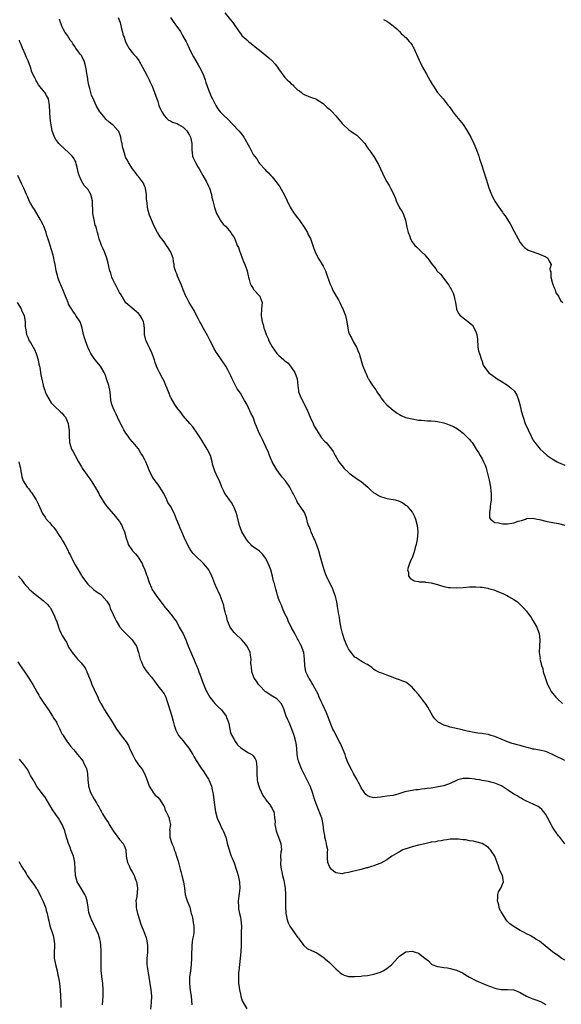
# Model space of a CAD drawing. Units: inches. Extents: x 2562000 to 2565000, y 1509000 to 1512000.
# Drawn here: x 2562174 to 2562344, y 1510678 to 1510988 of the extents above; entities that cross this region are included whole.
import ezdxf

# ---------------------------------------------------------------- set-up
doc = ezdxf.new("R2010")
doc.units = ezdxf.units.IN
doc.header["$MEASUREMENT"] = 0
doc.layers.add('LD25621509_10ft', color=52, linetype='Continuous')

msp = doc.modelspace()

# ---------------------------------------------------------------- linework, layer by layer
at = {"layer": 'LD25621509_10ft'}
for points, elevation in [([(2562238.11, 1510990.11), (2562239.91, 1510987.91), (2562240.63, 1510987), (2562242.39, 1510984.39), (2562243.26, 1510983.26), (2562243.49, 1510983), (2562245, 1510981.56), (2562245.64, 1510981), (2562246.4, 1510980.4), (2562248.12, 1510979), (2562249, 1510978.33), (2562251.96, 1510975.96), (2562252.95, 1510975), (2562253.93, 1510973.93), (2562254.64, 1510973), (2562255, 1510972.43), (2562257, 1510969.78), (2562257.75, 1510969), (2562258.4, 1510968.4), (2562259, 1510967.76), (2562259.44, 1510967.44), (2562259.83, 1510967), (2562261, 1510965.89), (2562261.53, 1510965.53), (2562262.18, 1510965), (2562262.67, 1510964.67), (2562263, 1510964.41), (2562265, 1510963.6), (2562266.71, 1510963), (2562267, 1510962.87), (2562269, 1510961.56), (2562269.69, 1510961), (2562270.32, 1510960.32), (2562271, 1510959.84), (2562271.41, 1510959.41), (2562271.88, 1510959), (2562273, 1510957.75), (2562275, 1510955.28), (2562275.27, 1510955), (2562277, 1510953.45), (2562277.55, 1510953), (2562279, 1510952.04), (2562279.58, 1510951.58), (2562281, 1510950.3), (2562282.12, 1510949), (2562282.46, 1510948.46), (2562283, 1510947.7), (2562283.28, 1510947.28), (2562283.49, 1510947), (2562284.91, 1510944.91), (2562285.68, 1510943.68), (2562286.4, 1510942.4), (2562287.69, 1510939.69), (2562287.97, 1510939), (2562289.05, 1510937), (2562289.79, 1510935.79), (2562290.16, 1510935), (2562291, 1510933.37), (2562291.72, 1510931.72), (2562291.97, 1510931), (2562292.89, 1510929), (2562293, 1510928.8), (2562293.72, 1510927.72), (2562294.17, 1510927), (2562294.43, 1510926.43), (2562294.93, 1510924.93), (2562295, 1510924.4), (2562295.25, 1510923.25), (2562295.29, 1510922.71), (2562295.74, 1510921), (2562296.14, 1510920.14), (2562296.52, 1510919), (2562297, 1510918.16), (2562297.88, 1510917), (2562298.43, 1510916.43), (2562299, 1510915.93), (2562299.47, 1510915.47), (2562299.91, 1510915), (2562301, 1510913.98), (2562301.82, 1510913), (2562302.34, 1510912.34), (2562303, 1510911.42), (2562304.42, 1510909.58), (2562304.91, 1510908.91), (2562305.9, 1510907.9), (2562306.64, 1510907), (2562307, 1510906.62), (2562308.09, 1510905), (2562308.5, 1510904.5), (2562309, 1510903.64), (2562309.27, 1510903.27), (2562309.38, 1510903), (2562309.93, 1510901.93), (2562310.24, 1510901), (2562310.35, 1510900.35), (2562310.61, 1510899), (2562310.9, 1510897.1), (2562310.91, 1510896.91), (2562311.6, 1510895.6), (2562312.13, 1510895), (2562314.81, 1510892.81), (2562315, 1510892.6), (2562315.96, 1510891.96), (2562316.48, 1510891), (2562317, 1510889.78), (2562317.35, 1510889), (2562317.57, 1510887.57), (2562317.55, 1510887), (2562317.61, 1510885.61), (2562317.69, 1510885), (2562317.87, 1510883.87), (2562318.17, 1510883), (2562318.81, 1510881), (2562318.87, 1510880.87), (2562319.38, 1510879.38), (2562319.53, 1510879), (2562321.02, 1510877), (2562323.77, 1510875), (2562325, 1510874.27), (2562327, 1510873.02), (2562328.17, 1510872.17), (2562329.14, 1510871.14), (2562329.88, 1510869.88), (2562330.43, 1510868.43), (2562330.82, 1510867), (2562331.33, 1510865), (2562331.88, 1510863), (2562332.58, 1510861), (2562333.45, 1510859), (2562334.4, 1510857), (2562335, 1510855.9), (2562335.57, 1510855), (2562337.22, 1510853), (2562338.15, 1510852.15), (2562339.43, 1510851), (2562341, 1510849.94), (2562342.57, 1510849), (2562343, 1510848.77), (2562345, 1510847.87)], 9150), ([(2562345, 1510755.08), (2562343.76, 1510755.76), (2562343, 1510756.02), (2562342.41, 1510756.41), (2562341.16, 1510757), (2562341.06, 1510757.06), (2562340.89, 1510757.11), (2562339, 1510757.88), (2562337, 1510758.35), (2562335.35, 1510758.65), (2562335, 1510758.69), (2562334.74, 1510758.74), (2562333.15, 1510759.15), (2562331.64, 1510759.64), (2562331, 1510759.79), (2562330.07, 1510760.07), (2562329, 1510760.32), (2562328.47, 1510760.47), (2562326.94, 1510760.94), (2562325, 1510761.8), (2562323, 1510762.65), (2562321.77, 1510763), (2562321, 1510763.24), (2562319.46, 1510763.46), (2562319, 1510763.55), (2562317.66, 1510763.66), (2562317, 1510763.79), (2562315.96, 1510763.96), (2562315, 1510764.2), (2562314.33, 1510764.33), (2562313, 1510764.68), (2562312.72, 1510764.72), (2562309.43, 1510765.43), (2562309, 1510765.56), (2562308.1, 1510765.9), (2562307, 1510766.24), (2562305.41, 1510767), (2562305.17, 1510767.17), (2562304.17, 1510768.17), (2562303.55, 1510769), (2562301.91, 1510771.91), (2562301.19, 1510773), (2562301, 1510773.26), (2562299.37, 1510775.37), (2562299, 1510775.82), (2562297.96, 1510777), (2562297, 1510778.13), (2562295.97, 1510779), (2562295.42, 1510779.42), (2562295, 1510779.67), (2562294.06, 1510780.06), (2562293, 1510780.41), (2562291.42, 1510781), (2562291, 1510781.14), (2562289, 1510781.94), (2562287.47, 1510782.53), (2562286.77, 1510782.77), (2562285.43, 1510783.43), (2562285, 1510783.75), (2562284.35, 1510784.35), (2562283.43, 1510785), (2562283, 1510785.24), (2562282.62, 1510785.38), (2562281, 1510786.28), (2562280.02, 1510787), (2562279.4, 1510787.4), (2562279, 1510787.63), (2562277.83, 1510789), (2562277, 1510790.16), (2562276.54, 1510791), (2562275.69, 1510793), (2562275.1, 1510795), (2562275, 1510795.41), (2562274.72, 1510796.72), (2562274.29, 1510799), (2562274.13, 1510800.13), (2562273.95, 1510801), (2562273.72, 1510802.28), (2562273.56, 1510803.55), (2562273.28, 1510805), (2562273, 1510806.24), (2562272.81, 1510807), (2562272.29, 1510808.3), (2562272.05, 1510809), (2562271, 1510811.1), (2562270.34, 1510812.34), (2562270.04, 1510813), (2562269.75, 1510813.75), (2562269.31, 1510815), (2562268.8, 1510816.8), (2562268.23, 1510819), (2562267.65, 1510821), (2562267, 1510822.77), (2562266.43, 1510824.43), (2562266.12, 1510825), (2562265.32, 1510826.68), (2562265.2, 1510827), (2562265.17, 1510827.17), (2562265, 1510827.61), (2562264.67, 1510828.67), (2562264.42, 1510829), (2562264.07, 1510829.93), (2562263.86, 1510831), (2562263.7, 1510831.7), (2562263.16, 1510833), (2562261.84, 1510835), (2562261.43, 1510835.43), (2562261, 1510836.17), (2562260.7, 1510836.7), (2562260.2, 1510837.8), (2562259.58, 1510839), (2562259.36, 1510839.36), (2562258.58, 1510841), (2562257.21, 1510843), (2562256.18, 1510844.18), (2562255, 1510845.73), (2562254.46, 1510846.46), (2562254.12, 1510847), (2562253.03, 1510849), (2562252.19, 1510851), (2562251.88, 1510851.88), (2562250.41, 1510855), (2562249.99, 1510855.99), (2562249.38, 1510857), (2562249, 1510857.81), (2562248.47, 1510859), (2562248.08, 1510860.08), (2562247.69, 1510861), (2562246.97, 1510862.97), (2562246.28, 1510864.28), (2562246.01, 1510865), (2562245.13, 1510866.87), (2562245, 1510867.11), (2562244.24, 1510868.24), (2562243.92, 1510869), (2562243, 1510870.53), (2562242.67, 1510871), (2562241.96, 1510871.96), (2562241.41, 1510873), (2562240.4, 1510875), (2562239.95, 1510875.95), (2562239.49, 1510877), (2562239, 1510877.92), (2562238.4, 1510879), (2562237.07, 1510881), (2562235.69, 1510883), (2562235.42, 1510883.42), (2562234.67, 1510884.67), (2562234.49, 1510885), (2562233.46, 1510887), (2562232.64, 1510888.64), (2562231, 1510891.57), (2562230.52, 1510892.52), (2562230.24, 1510893), (2562229.83, 1510893.83), (2562229, 1510895.37), (2562228.49, 1510896.49), (2562226.91, 1510899), (2562226.27, 1510900.27), (2562225.83, 1510901), (2562225.01, 1510903), (2562224.48, 1510904.48), (2562223.27, 1510907.27), (2562223, 1510908.02), (2562222.68, 1510908.68), (2562222.56, 1510909), (2562222.21, 1510910.21), (2562222.19, 1510911), (2562221.92, 1510911.92), (2562221.86, 1510913), (2562221.14, 1510914.86), (2562221, 1510915.12), (2562220.24, 1510916.24), (2562219.77, 1510917), (2562219, 1510918.13), (2562218.25, 1510919), (2562217.72, 1510919.72), (2562217, 1510920.89), (2562216.91, 1510921), (2562215.84, 1510923), (2562215, 1510925), (2562214.45, 1510926.45), (2562213.98, 1510927.98), (2562213.8, 1510929), (2562213.69, 1510930.31), (2562213.56, 1510931), (2562213.49, 1510931.49), (2562213.43, 1510933), (2562213.14, 1510935), (2562213, 1510935.38), (2562212.52, 1510936.52), (2562212.25, 1510937), (2562211, 1510938.62), (2562210.68, 1510939), (2562209.96, 1510939.96), (2562209.11, 1510941), (2562207.84, 1510943), (2562207.58, 1510943.58), (2562207, 1510944.56), (2562206.85, 1510944.85), (2562206.79, 1510945), (2562206.72, 1510945.28), (2562206.19, 1510947), (2562205.94, 1510947.94), (2562205.8, 1510949), (2562205.65, 1510949.65), (2562205.41, 1510951), (2562205.32, 1510951.32), (2562204.76, 1510952.76), (2562204.61, 1510953), (2562203, 1510954.76), (2562202.73, 1510955), (2562201.76, 1510955.76), (2562200.7, 1510956.7), (2562200.43, 1510957), (2562199, 1510958.74), (2562198.8, 1510959), (2562197.66, 1510961), (2562197, 1510962.41), (2562196.23, 1510964.23), (2562195.7, 1510966.3), (2562195.47, 1510967), (2562195.38, 1510967.38), (2562195.06, 1510969), (2562195, 1510969.45), (2562194.73, 1510971), (2562194.53, 1510972.53), (2562194.16, 1510973.84), (2562193.86, 1510975), (2562193.54, 1510975.54), (2562193, 1510976.64), (2562192.84, 1510976.84), (2562192.75, 1510977), (2562192.14, 1510977.86), (2562191.26, 1510979), (2562191.13, 1510979.13), (2562191, 1510979.37), (2562190.29, 1510980.29), (2562189.95, 1510981), (2562189.52, 1510981.52), (2562188.59, 1510983), (2562187.91, 1510983.91), (2562187.32, 1510985), (2562187, 1510985.71), (2562186.47, 1510987), (2562186.1, 1510988.1)], 9180), ([(2562204.58, 1510988.58), (2562205, 1510987.52), (2562205.17, 1510987), (2562205.63, 1510985), (2562205.95, 1510983.95), (2562206.17, 1510983), (2562206.41, 1510982.41), (2562206.87, 1510981), (2562207.57, 1510979.57), (2562207.87, 1510979), (2562209, 1510977.56), (2562209.46, 1510977), (2562210.21, 1510976.21), (2562211.05, 1510975.05), (2562212.24, 1510973), (2562213.69, 1510970.31), (2562214.35, 1510969), (2562214.54, 1510968.54), (2562215.25, 1510967), (2562216.02, 1510965), (2562217, 1510962.16), (2562217.38, 1510961), (2562217.85, 1510959.85), (2562218.27, 1510959), (2562219, 1510957.84), (2562219.76, 1510957), (2562220.37, 1510956.37), (2562221, 1510956.09), (2562221.67, 1510955.67), (2562223, 1510955.29), (2562223.18, 1510955.18), (2562223.57, 1510955), (2562225, 1510954.15), (2562226.12, 1510953), (2562226.44, 1510952.44), (2562227, 1510951.6), (2562227.19, 1510951.19), (2562227.31, 1510951), (2562227.45, 1510950.55), (2562227.76, 1510949), (2562227.71, 1510947.71), (2562227.77, 1510947), (2562227.87, 1510946.13), (2562227.97, 1510945), (2562228.29, 1510944.29), (2562228.84, 1510943), (2562229.64, 1510941.64), (2562230.05, 1510941), (2562231.21, 1510939), (2562232.34, 1510937), (2562232.53, 1510936.53), (2562233, 1510935.58), (2562233.26, 1510935), (2562233.88, 1510933), (2562234.06, 1510932.06), (2562234.38, 1510931), (2562234.9, 1510928.9), (2562235, 1510928.59), (2562235.35, 1510927.35), (2562235.5, 1510927), (2562236.24, 1510925.76), (2562236.64, 1510925), (2562236.78, 1510924.78), (2562237, 1510924.52), (2562237.63, 1510923.63), (2562238.29, 1510923), (2562239, 1510922.15), (2562240, 1510921), (2562240.36, 1510920.36), (2562241, 1510919.45), (2562241.25, 1510919), (2562242.01, 1510917), (2562242.35, 1510916.35), (2562242.82, 1510915), (2562243, 1510914.59), (2562243.59, 1510913), (2562243.96, 1510911.96), (2562244.38, 1510911), (2562245, 1510909.31), (2562245.1, 1510909), (2562245.44, 1510907.44), (2562245.55, 1510907), (2562245.78, 1510906.22), (2562246.07, 1510905), (2562246.34, 1510904.34), (2562247, 1510903.39), (2562247.14, 1510903.14), (2562247.26, 1510903), (2562249.07, 1510901), (2562249.61, 1510899.61), (2562249.81, 1510899), (2562249.64, 1510897), (2562249.5, 1510895), (2562249.83, 1510893), (2562250.12, 1510892.12), (2562250.41, 1510891), (2562250.59, 1510890.59), (2562251.08, 1510889), (2562251.71, 1510887.71), (2562251.97, 1510887), (2562253, 1510885.09), (2562254.46, 1510883), (2562255, 1510882.47), (2562256.64, 1510881), (2562257, 1510880.74), (2562257.98, 1510879.98), (2562259, 1510878.77), (2562260.13, 1510877), (2562260.84, 1510875), (2562261.04, 1510873), (2562261.24, 1510871.24), (2562261.3, 1510871), (2562261.75, 1510869.75), (2562262.1, 1510869), (2562263.14, 1510867), (2562264.05, 1510865), (2562264.92, 1510863), (2562265.83, 1510861), (2562266.22, 1510860.22), (2562266.88, 1510859), (2562268.52, 1510856.52), (2562269.47, 1510855.47), (2562269.95, 1510855), (2562271.65, 1510853), (2562272.17, 1510852.17), (2562272.84, 1510851), (2562273, 1510850.69), (2562274, 1510849), (2562274.41, 1510848.41), (2562275.29, 1510847.29), (2562275.56, 1510847), (2562277, 1510845.62), (2562277.33, 1510845.33), (2562277.8, 1510845), (2562278.47, 1510844.47), (2562279, 1510844.11), (2562279.64, 1510843.64), (2562280.67, 1510843), (2562281, 1510842.75), (2562283.03, 1510841), (2562284.03, 1510840.03), (2562285, 1510839.27), (2562285.47, 1510839), (2562286.4, 1510838.4), (2562287, 1510838.04), (2562288.37, 1510837.63), (2562289, 1510837.42), (2562291, 1510837.15), (2562291.67, 1510837), (2562293, 1510836.62), (2562294.03, 1510836.03), (2562295, 1510835.37), (2562295.2, 1510835.2), (2562295.39, 1510835), (2562297, 1510833.13), (2562297.09, 1510833), (2562297.75, 1510831.75), (2562298.09, 1510831), (2562298.62, 1510829), (2562298.77, 1510827), (2562298.6, 1510824.6), (2562298.3, 1510823), (2562297.95, 1510822.05), (2562297.76, 1510821), (2562297.08, 1510819.08), (2562296.41, 1510817.59), (2562296.19, 1510817), (2562295.79, 1510815.79), (2562295.58, 1510815), (2562295.81, 1510814.19), (2562295.89, 1510813), (2562296.36, 1510812.36), (2562297.59, 1510811.59), (2562299, 1510811.36), (2562299.29, 1510811.29), (2562301, 1510811.22), (2562301.19, 1510811.19), (2562303, 1510810.99), (2562305, 1510810.43), (2562305.87, 1510810.13), (2562307, 1510809.79), (2562308.48, 1510809.52), (2562309, 1510809.44), (2562311, 1510809.4), (2562313, 1510809.5), (2562315, 1510809.63), (2562316.34, 1510809.66), (2562317, 1510809.7), (2562318.42, 1510809.58), (2562319, 1510809.58), (2562320.76, 1510809.24), (2562321, 1510809.21), (2562321.73, 1510809), (2562322.69, 1510808.69), (2562324.14, 1510808.14), (2562325, 1510807.76), (2562325.56, 1510807.56), (2562326.8, 1510807), (2562326.93, 1510806.93), (2562327.33, 1510806.67), (2562329, 1510805.71), (2562330.08, 1510805), (2562330.59, 1510804.59), (2562331, 1510804.12), (2562332.07, 1510803), (2562333, 1510802.06), (2562333.73, 1510801), (2562334.28, 1510800.28), (2562335, 1510799.15), (2562336.18, 1510797), (2562336.39, 1510796.39), (2562336.96, 1510795), (2562337.17, 1510793), (2562337, 1510791), (2562336.92, 1510789), (2562337, 1510788.44), (2562337.21, 1510787.21), (2562337.19, 1510787), (2562337.21, 1510786.79), (2562337.69, 1510785), (2562338.05, 1510784.05), (2562338.25, 1510783), (2562338.78, 1510781.22), (2562339.57, 1510779), (2562340.2, 1510777.8), (2562340.58, 1510777), (2562340.74, 1510776.74), (2562341.62, 1510775.62), (2562342.2, 1510775), (2562342.61, 1510774.61), (2562344.33, 1510773)], 9170), ([(2562221, 1510988.56), (2562221.67, 1510987.67), (2562222.12, 1510987), (2562223, 1510985.79), (2562224.16, 1510984.16), (2562224.84, 1510983), (2562225.97, 1510981), (2562226.29, 1510980.29), (2562226.92, 1510979), (2562227.85, 1510977), (2562228.22, 1510976.22), (2562229, 1510974.96), (2562229.72, 1510973.72), (2562230.18, 1510973), (2562231.16, 1510971), (2562231.9, 1510969), (2562232.18, 1510968.18), (2562233, 1510965.86), (2562233.83, 1510963.83), (2562234.22, 1510963), (2562235.23, 1510961), (2562235.93, 1510959.93), (2562236.62, 1510959), (2562237.77, 1510957.77), (2562239, 1510956.63), (2562240.61, 1510955), (2562242.51, 1510953), (2562243.66, 1510951.66), (2562244.08, 1510951), (2562245.9, 1510947.9), (2562247, 1510945.6), (2562247.45, 1510945), (2562248.15, 1510944.15), (2562248.82, 1510943), (2562249, 1510942.73), (2562250.81, 1510940.81), (2562251, 1510940.57), (2562251.8, 1510939.8), (2562252.52, 1510939), (2562253, 1510938.5), (2562254.56, 1510936.56), (2562255.37, 1510935.37), (2562256.73, 1510933), (2562258.68, 1510929), (2562259, 1510928.48), (2562259.94, 1510927), (2562261, 1510925.61), (2562261.44, 1510925), (2562262.07, 1510924.07), (2562262.89, 1510923), (2562264.09, 1510921), (2562264.35, 1510920.35), (2562265, 1510919.17), (2562265.14, 1510918.86), (2562265.77, 1510917), (2562266.06, 1510916.06), (2562266.48, 1510915), (2562267.5, 1510913), (2562268.05, 1510912.05), (2562268.72, 1510911), (2562269, 1510910.43), (2562269.75, 1510909), (2562270.09, 1510908.09), (2562271, 1510905.32), (2562271.09, 1510905), (2562271.73, 1510903.73), (2562271.98, 1510903), (2562273.16, 1510901), (2562273.89, 1510899.88), (2562274.31, 1510899), (2562275, 1510897.35), (2562275.2, 1510897), (2562276.01, 1510895), (2562276.47, 1510893), (2562276.75, 1510891), (2562277, 1510889.81), (2562277.27, 1510889), (2562277.9, 1510887.9), (2562278.34, 1510887), (2562278.6, 1510886.6), (2562279.51, 1510885), (2562279.96, 1510883.96), (2562280.35, 1510883), (2562281.36, 1510879.36), (2562282.32, 1510877), (2562282.58, 1510876.58), (2562283, 1510875.57), (2562283.19, 1510875.19), (2562283.26, 1510875), (2562283.69, 1510874.31), (2562284.53, 1510873), (2562285, 1510872.41), (2562285.59, 1510871.59), (2562285.92, 1510871), (2562287, 1510869.41), (2562287.26, 1510869), (2562288, 1510868), (2562288.89, 1510867), (2562289, 1510866.89), (2562291, 1510865.18), (2562292.27, 1510864.27), (2562293, 1510863.81), (2562293.52, 1510863.52), (2562294.94, 1510862.94), (2562297, 1510862.43), (2562299, 1510862.1), (2562299.95, 1510862.05), (2562301.88, 1510861.88), (2562303, 1510861.87), (2562304.24, 1510861.76), (2562305, 1510861.65), (2562307, 1510861.19), (2562307.58, 1510861), (2562308.64, 1510860.64), (2562310.03, 1510860.03), (2562311.29, 1510859.29), (2562311.7, 1510859), (2562313, 1510857.97), (2562314.55, 1510856.55), (2562315, 1510855.99), (2562315.49, 1510855.49), (2562315.83, 1510855), (2562317.11, 1510853), (2562317.88, 1510851.88), (2562318.36, 1510851), (2562319, 1510849.93), (2562319.48, 1510849), (2562319.97, 1510847.97), (2562320.26, 1510847), (2562320.72, 1510845.28), (2562320.85, 1510844.85), (2562321.2, 1510843.2), (2562321.59, 1510841), (2562321.75, 1510839.75), (2562321.82, 1510839), (2562321.8, 1510837), (2562321.62, 1510835.62), (2562321.55, 1510835), (2562321.56, 1510834.44), (2562321.3, 1510833), (2562321.36, 1510831.36), (2562321.59, 1510831), (2562323, 1510829.95), (2562324.2, 1510829.8), (2562325, 1510829.54), (2562325.52, 1510829.52), (2562327, 1510829.53), (2562328.31, 1510829.69), (2562329, 1510829.84), (2562330.3, 1510830.3), (2562331.43, 1510830.57), (2562332.61, 1510831), (2562333, 1510831.12), (2562335, 1510831.22), (2562336.28, 1510831), (2562337, 1510830.86), (2562339, 1510830.34), (2562341.78, 1510829.78), (2562343, 1510829.58), (2562345, 1510829.05)], 9160), ([(2562287.99, 1510987.99), (2562289, 1510987.51), (2562289.28, 1510987.28), (2562289.7, 1510987), (2562291, 1510986.04), (2562292.17, 1510985), (2562292.58, 1510984.58), (2562293, 1510984.22), (2562293.59, 1510983.59), (2562294.28, 1510983), (2562294.62, 1510982.62), (2562295, 1510982.28), (2562296.2, 1510981), (2562296.55, 1510980.55), (2562297, 1510979.9), (2562297.34, 1510979.34), (2562297.52, 1510979), (2562299.2, 1510975.2), (2562300.3, 1510973), (2562301.39, 1510971), (2562302.67, 1510968.67), (2562303.41, 1510967.41), (2562303.68, 1510967), (2562305, 1510965.05), (2562305.96, 1510963.96), (2562306.76, 1510963), (2562308.37, 1510961), (2562308.67, 1510960.67), (2562309.5, 1510959.5), (2562309.78, 1510959), (2562311, 1510957.55), (2562313, 1510955), (2562314.31, 1510953), (2562315.48, 1510951), (2562316.45, 1510949), (2562317.26, 1510947), (2562317.97, 1510945), (2562318.22, 1510944.22), (2562318.71, 1510942.71), (2562320.23, 1510937.77), (2562321.09, 1510935.09), (2562321.94, 1510933), (2562322.92, 1510931), (2562323, 1510930.87), (2562324.27, 1510929), (2562324.6, 1510928.6), (2562325, 1510927.97), (2562325.4, 1510927.4), (2562325.65, 1510927), (2562326.24, 1510926.24), (2562327, 1510925.08), (2562327.8, 1510923.8), (2562329, 1510921.58), (2562330.34, 1510919), (2562331, 1510917.89), (2562331.66, 1510917), (2562332.31, 1510916.31), (2562333.52, 1510915.52), (2562335.04, 1510914.96), (2562337, 1510914.28), (2562339, 1510913.44), (2562339.67, 1510913), (2562340.08, 1510912.08), (2562340.68, 1510911), (2562340.34, 1510909.66), (2562340.41, 1510909), (2562340.63, 1510908.63), (2562340.62, 1510907), (2562341.18, 1510905), (2562341.63, 1510903.63), (2562341.94, 1510903), (2562342.13, 1510902.13), (2562343.04, 1510901), (2562343.7, 1510899.7), (2562344.35, 1510899)], 9140), ([(2562344.96, 1510728.96), (2562343.42, 1510731), (2562343, 1510731.46), (2562341.53, 1510733.53), (2562341, 1510734.33), (2562340.68, 1510735), (2562339.68, 1510737), (2562339, 1510738.09), (2562338.36, 1510739), (2562337.75, 1510739.75), (2562337, 1510740.33), (2562336.61, 1510740.61), (2562333.93, 1510741.93), (2562333, 1510742.3), (2562331.74, 1510743), (2562331.28, 1510743.28), (2562331, 1510743.39), (2562330.03, 1510744.03), (2562329, 1510744.56), (2562327, 1510745.93), (2562325.13, 1510747.13), (2562323, 1510748), (2562322.17, 1510748.17), (2562321, 1510748.5), (2562319, 1510748.85), (2562318.28, 1510749), (2562317.18, 1510749.18), (2562316.79, 1510749.21), (2562315, 1510749.45), (2562314.54, 1510749.46), (2562313, 1510749.44), (2562312.63, 1510749.37), (2562311.37, 1510749), (2562311, 1510748.86), (2562309, 1510747.86), (2562307, 1510747.18), (2562305.21, 1510746.79), (2562303, 1510746.44), (2562301.73, 1510746.27), (2562301, 1510746.16), (2562299.94, 1510746.06), (2562299, 1510745.93), (2562298.15, 1510745.85), (2562296.38, 1510745.62), (2562294.74, 1510745.26), (2562292.54, 1510744.54), (2562291, 1510744.12), (2562290.01, 1510744.02), (2562289, 1510743.86), (2562287.72, 1510743.72), (2562287, 1510743.59), (2562285, 1510743.37), (2562283.69, 1510743.69), (2562283, 1510743.98), (2562282.45, 1510744.45), (2562281, 1510746.5), (2562280.75, 1510747), (2562280.14, 1510748.14), (2562279.7, 1510749), (2562278.55, 1510751), (2562278.02, 1510752.02), (2562277.47, 1510753), (2562276.6, 1510755), (2562276.17, 1510756.17), (2562275.9, 1510757), (2562275.13, 1510759), (2562274.43, 1510760.43), (2562274.19, 1510761), (2562272.39, 1510764.39), (2562272.09, 1510765), (2562271.22, 1510767), (2562270.48, 1510769), (2562270.07, 1510770.07), (2562269.46, 1510771.46), (2562268.79, 1510772.79), (2562268.67, 1510773), (2562268.36, 1510773.64), (2562267.77, 1510775), (2562267.59, 1510775.59), (2562267, 1510776.79), (2562266.94, 1510776.94), (2562265.8, 1510779), (2562265.51, 1510779.51), (2562265, 1510780.21), (2562264.73, 1510780.73), (2562264.54, 1510781), (2562264.11, 1510781.89), (2562263.62, 1510783), (2562263.23, 1510785), (2562263.18, 1510787), (2562262.92, 1510789), (2562262.42, 1510790.42), (2562262.17, 1510791), (2562261.79, 1510791.79), (2562261.17, 1510793), (2562261, 1510793.36), (2562260.07, 1510795), (2562259, 1510796.98), (2562258.07, 1510799), (2562257.76, 1510799.76), (2562257, 1510801.24), (2562256.22, 1510803), (2562255.9, 1510803.9), (2562255.37, 1510805), (2562255, 1510806.05), (2562254.78, 1510806.78), (2562254.69, 1510807), (2562254.32, 1510808.32), (2562254.1, 1510809), (2562253.83, 1510810.17), (2562253.59, 1510811), (2562253.44, 1510811.44), (2562253.12, 1510813), (2562252.53, 1510815), (2562252.12, 1510816.12), (2562251.7, 1510817), (2562251, 1510818.58), (2562249.96, 1510819.96), (2562249, 1510820.91), (2562247, 1510822.24), (2562246.61, 1510822.61), (2562246.25, 1510823), (2562245.62, 1510823.62), (2562245, 1510824.41), (2562244.77, 1510824.77), (2562243.49, 1510827), (2562243, 1510828.11), (2562242.69, 1510829), (2562241.97, 1510831.97), (2562241.69, 1510833), (2562241, 1510834.66), (2562240.85, 1510835), (2562240.16, 1510836.16), (2562239.54, 1510837), (2562239, 1510837.81), (2562238.51, 1510838.51), (2562238.14, 1510839), (2562237.75, 1510839.75), (2562237.21, 1510841), (2562236.44, 1510843), (2562235.92, 1510843.92), (2562235, 1510846.07), (2562234.63, 1510847), (2562234.27, 1510848.28), (2562234.13, 1510849), (2562233.55, 1510851), (2562232.58, 1510853), (2562231, 1510855.59), (2562230.45, 1510856.45), (2562230.06, 1510857), (2562229, 1510858.64), (2562228.71, 1510859), (2562228.01, 1510860.01), (2562227.05, 1510861), (2562225, 1510863.46), (2562224.37, 1510864.37), (2562223, 1510866.09), (2562222.38, 1510867), (2562221.18, 1510869), (2562221.12, 1510869.12), (2562220.34, 1510871), (2562219.99, 1510871.99), (2562219.6, 1510873), (2562219, 1510874.33), (2562218.66, 1510875), (2562217.52, 1510877), (2562217, 1510878.09), (2562216.6, 1510879), (2562216.17, 1510880.17), (2562215.94, 1510881), (2562215.2, 1510883.2), (2562214.56, 1510884.56), (2562214.32, 1510885), (2562213.89, 1510885.89), (2562213.32, 1510887), (2562213.24, 1510887.24), (2562212.84, 1510889), (2562212.85, 1510889.15), (2562212.8, 1510891), (2562212.59, 1510892.59), (2562212.56, 1510893), (2562212.11, 1510893.89), (2562211.53, 1510895), (2562211, 1510895.57), (2562210.18, 1510896.18), (2562207, 1510898.98), (2562206.19, 1510900.19), (2562205.48, 1510901.48), (2562205, 1510902.2), (2562204.58, 1510903), (2562204.07, 1510904.07), (2562203.48, 1510905), (2562203, 1510906.03), (2562202.57, 1510907), (2562202.24, 1510908.24), (2562201.95, 1510909), (2562201.63, 1510910.37), (2562201.44, 1510911.44), (2562201, 1510913), (2562200.23, 1510915), (2562199.87, 1510915.87), (2562199.33, 1510917), (2562199, 1510917.9), (2562198.73, 1510918.73), (2562198.62, 1510919), (2562198.29, 1510920.29), (2562198.07, 1510921), (2562197.73, 1510922.27), (2562197.5, 1510923), (2562197.36, 1510923.36), (2562196.99, 1510925), (2562196.65, 1510927), (2562196.56, 1510928.56), (2562196.53, 1510929.47), (2562196.45, 1510931), (2562195.96, 1510933), (2562195, 1510934.67), (2562194.76, 1510935), (2562193.86, 1510935.86), (2562193, 1510937.26), (2562192.25, 1510939), (2562191.98, 1510939.98), (2562191.8, 1510941), (2562191.34, 1510942.66), (2562191.28, 1510943), (2562191.22, 1510943.22), (2562191, 1510943.58), (2562190.51, 1510944.51), (2562190.13, 1510945), (2562189, 1510946.16), (2562186.45, 1510948.45), (2562185.95, 1510949), (2562185, 1510950.3), (2562184.58, 1510951), (2562184.13, 1510952.13), (2562183.86, 1510953), (2562183.45, 1510955), (2562183.42, 1510955.42), (2562183.2, 1510957), (2562183.07, 1510958.93), (2562183, 1510961), (2562182.62, 1510963), (2562182.07, 1510964.07), (2562181.51, 1510965), (2562181.28, 1510965.28), (2562181, 1510965.69), (2562179.5, 1510967.5), (2562179, 1510968.42), (2562178.75, 1510968.75), (2562178.63, 1510969), (2562178.36, 1510969.64), (2562177.41, 1510971.41), (2562176.96, 1510973.04), (2562176.22, 1510975), (2562175.82, 1510975.82), (2562175, 1510977.84), (2562174.49, 1510979), (2562174.09, 1510980.09), (2562173.66, 1510981), (2562173.49, 1510981.49)], 9190), ([(2562345, 1510692.33), (2562343.91, 1510693), (2562343, 1510693.7), (2562342.21, 1510694.21), (2562341.18, 1510695), (2562339.96, 1510695.96), (2562338.87, 1510696.87), (2562337, 1510698.3), (2562335.91, 1510699), (2562335.37, 1510699.37), (2562335, 1510699.59), (2562334.09, 1510700.09), (2562333, 1510700.63), (2562332.2, 1510701), (2562331, 1510701.63), (2562328.75, 1510703), (2562327.73, 1510703.73), (2562327, 1510704.52), (2562326.74, 1510704.74), (2562326.56, 1510705), (2562325.97, 1510706.03), (2562325.18, 1510707.18), (2562325, 1510707.58), (2562324.5, 1510708.5), (2562324.41, 1510709), (2562324.22, 1510709.78), (2562323.86, 1510711), (2562323.94, 1510711.94), (2562323.9, 1510713), (2562324.15, 1510713.85), (2562324.86, 1510715), (2562325.76, 1510717), (2562325.6, 1510717.6), (2562325.36, 1510719), (2562324.57, 1510720.57), (2562324.14, 1510721.85), (2562322.97, 1510725), (2562321.65, 1510727), (2562321.35, 1510727.35), (2562321, 1510727.71), (2562319, 1510729.02), (2562317, 1510729.58), (2562316.26, 1510729.75), (2562315, 1510729.9), (2562313.88, 1510730.12), (2562313, 1510730.15), (2562311.62, 1510730.38), (2562310.42, 1510730.42), (2562309, 1510730.4), (2562307.87, 1510730.13), (2562307, 1510730.09), (2562306.17, 1510729.83), (2562305, 1510729.74), (2562304.45, 1510729.55), (2562303, 1510729.39), (2562302.72, 1510729.28), (2562300.96, 1510728.96), (2562299, 1510728.49), (2562297, 1510727.96), (2562295.48, 1510727.48), (2562295, 1510727.34), (2562294.06, 1510727), (2562293, 1510726.43), (2562292.09, 1510725.91), (2562290.6, 1510725), (2562289, 1510723.84), (2562287.14, 1510722.86), (2562285.71, 1510722.29), (2562285, 1510722.05), (2562284.18, 1510721.82), (2562283, 1510721.41), (2562282.65, 1510721.35), (2562281, 1510720.89), (2562278.26, 1510720.26), (2562277, 1510719.88), (2562275.65, 1510719.65), (2562275, 1510719.49), (2562273, 1510719.83), (2562272.32, 1510720.32), (2562271.59, 1510721), (2562271, 1510721.74), (2562270.48, 1510723), (2562270.37, 1510724.37), (2562270.42, 1510725), (2562270.39, 1510726.39), (2562270.44, 1510727), (2562270.2, 1510728.2), (2562270.07, 1510729), (2562269.87, 1510729.87), (2562269.57, 1510731), (2562269.52, 1510731.52), (2562269.28, 1510733), (2562269.07, 1510735), (2562268.68, 1510736.68), (2562268.57, 1510737), (2562267.02, 1510741), (2562266.3, 1510743), (2562265.66, 1510745), (2562265, 1510746.81), (2562264.31, 1510748.31), (2562262.9, 1510751), (2562262.31, 1510752.31), (2562261.95, 1510753), (2562261.36, 1510754.64), (2562261.24, 1510755), (2562261.19, 1510755.19), (2562260.89, 1510757), (2562260.73, 1510759), (2562260.5, 1510760.5), (2562260.45, 1510761), (2562259.93, 1510763), (2562259.2, 1510765), (2562258.31, 1510767), (2562257.88, 1510767.88), (2562257.43, 1510769), (2562257, 1510770.26), (2562256.71, 1510771), (2562256.27, 1510772.27), (2562255.83, 1510773), (2562255, 1510774.01), (2562254.49, 1510774.49), (2562253.21, 1510775.21), (2562253, 1510775.29), (2562251, 1510776.64), (2562250.8, 1510776.8), (2562249, 1510778.68), (2562248.71, 1510779), (2562248.03, 1510780.03), (2562247.35, 1510781), (2562246.6, 1510783), (2562246.49, 1510784.49), (2562246.39, 1510785), (2562246.33, 1510785.67), (2562246.38, 1510787), (2562246.22, 1510788.22), (2562246.08, 1510789), (2562245.12, 1510791), (2562245, 1510791.14), (2562244.21, 1510792.21), (2562243.49, 1510793), (2562241.34, 1510795), (2562241, 1510795.38), (2562240.29, 1510796.29), (2562239.82, 1510797), (2562238.98, 1510799), (2562238.58, 1510800.58), (2562238.42, 1510801), (2562238.17, 1510801.83), (2562237.91, 1510803), (2562237.77, 1510803.77), (2562237.29, 1510805.29), (2562236.67, 1510807), (2562236.12, 1510808.12), (2562235.74, 1510809), (2562235, 1510810.58), (2562234.32, 1510812.32), (2562234.02, 1510813), (2562233.05, 1510815), (2562232.17, 1510816.17), (2562231.43, 1510817), (2562231, 1510817.45), (2562229.15, 1510819.15), (2562228.18, 1510820.18), (2562227.57, 1510821), (2562227, 1510821.87), (2562226.37, 1510823), (2562225.43, 1510825), (2562224.57, 1510827), (2562224.08, 1510828.08), (2562223.74, 1510829), (2562222.95, 1510831), (2562222.35, 1510832.35), (2562222.1, 1510833), (2562221.03, 1510835), (2562220.22, 1510836.22), (2562219.86, 1510837), (2562218.88, 1510839), (2562218.15, 1510840.15), (2562217.65, 1510841), (2562217, 1510841.93), (2562216.15, 1510843), (2562215.7, 1510843.7), (2562214.89, 1510845), (2562214.32, 1510846.32), (2562213.75, 1510847.75), (2562213.31, 1510849), (2562213, 1510849.61), (2562212.25, 1510851), (2562211.74, 1510851.74), (2562211, 1510853.01), (2562209.16, 1510855.16), (2562209, 1510855.36), (2562208.24, 1510856.24), (2562207.67, 1510857), (2562207, 1510857.98), (2562206.36, 1510859), (2562205.89, 1510859.89), (2562205.21, 1510861.21), (2562204.37, 1510863), (2562203.9, 1510863.9), (2562203.39, 1510865), (2562203, 1510865.94), (2562202.6, 1510867), (2562202.3, 1510868.3), (2562202.17, 1510869.83), (2562202, 1510871), (2562201.58, 1510873), (2562201, 1510874.78), (2562200.43, 1510876.43), (2562200.13, 1510877), (2562199.01, 1510879), (2562197.33, 1510881), (2562197, 1510881.42), (2562195.99, 1510883), (2562195.65, 1510883.65), (2562195.03, 1510885), (2562194.25, 1510887), (2562193.96, 1510887.96), (2562193.69, 1510889), (2562193.27, 1510891), (2562192.72, 1510892.72), (2562192.6, 1510893), (2562191.29, 1510895), (2562191, 1510895.35), (2562190.31, 1510896.31), (2562189.85, 1510897), (2562189, 1510898.54), (2562188.8, 1510899), (2562188.29, 1510900.29), (2562188.04, 1510901), (2562187.37, 1510902.63), (2562187.16, 1510903.16), (2562187, 1510903.51), (2562186.56, 1510904.56), (2562186.34, 1510905), (2562185.89, 1510906.11), (2562185.59, 1510907), (2562185.51, 1510907.51), (2562185.11, 1510909), (2562184.78, 1510911), (2562184.39, 1510912.39), (2562184.3, 1510913), (2562184.1, 1510913.9), (2562183.6, 1510915.6), (2562183.22, 1510917), (2562183, 1510917.72), (2562182.66, 1510918.66), (2562182.15, 1510920.15), (2562181.9, 1510921), (2562181.21, 1510923), (2562181, 1510923.43), (2562180.42, 1510924.42), (2562180.15, 1510925), (2562179, 1510926.97), (2562178.23, 1510928.23), (2562177.7, 1510929), (2562177, 1510930.31), (2562176.6, 1510931), (2562176.11, 1510932.11), (2562175.75, 1510933), (2562174.87, 1510935), (2562174.25, 1510936.25), (2562173.05, 1510939)], 9200), ([(2562172.79, 1510899), (2562174.06, 1510897), (2562174.32, 1510896.32), (2562175, 1510895), (2562175.36, 1510893), (2562175.37, 1510891.37), (2562175.42, 1510891), (2562175.51, 1510890.48), (2562175.69, 1510889), (2562176.12, 1510888.12), (2562176.63, 1510887), (2562177, 1510886.49), (2562178.27, 1510884.27), (2562178.83, 1510883), (2562179.46, 1510881), (2562179.66, 1510879.66), (2562179.81, 1510879), (2562179.99, 1510878.01), (2562180.15, 1510877), (2562180.3, 1510876.3), (2562180.93, 1510873.07), (2562181, 1510872.81), (2562181.48, 1510871.48), (2562181.62, 1510871), (2562182.07, 1510870.07), (2562182.75, 1510868.75), (2562183.55, 1510867.55), (2562185, 1510866.01), (2562186.14, 1510865), (2562186.57, 1510864.57), (2562187, 1510864.24), (2562187.53, 1510863.53), (2562187.96, 1510863), (2562188.88, 1510861), (2562189, 1510860.18), (2562189.16, 1510858.84), (2562189.17, 1510857), (2562189.26, 1510855.26), (2562189.3, 1510855), (2562189.91, 1510853), (2562190.33, 1510852.33), (2562191, 1510851), (2562192.11, 1510849), (2562193, 1510847.36), (2562193.22, 1510847), (2562194.78, 1510844.78), (2562195, 1510844.48), (2562195.66, 1510843.66), (2562196.12, 1510843), (2562197.38, 1510841), (2562198.45, 1510839), (2562198.62, 1510838.62), (2562199, 1510837.96), (2562200.13, 1510836.13), (2562201, 1510834.97), (2562203.74, 1510831.74), (2562204.39, 1510831), (2562205, 1510830.19), (2562205.43, 1510829.43), (2562205.69, 1510829), (2562206.08, 1510828.08), (2562206.56, 1510827), (2562207.05, 1510825), (2562207.56, 1510823.56), (2562207.71, 1510823), (2562209.09, 1510821), (2562210.01, 1510820.01), (2562210.84, 1510819), (2562211, 1510818.78), (2562212.09, 1510817), (2562212.35, 1510816.35), (2562212.98, 1510815), (2562213.49, 1510813.49), (2562213.69, 1510813), (2562214.33, 1510811), (2562215, 1510809.36), (2562215.17, 1510809), (2562215.91, 1510807.91), (2562216.47, 1510807), (2562217, 1510806.25), (2562218.44, 1510804.44), (2562219, 1510803.61), (2562219.28, 1510803.28), (2562219.55, 1510803), (2562221, 1510801.21), (2562221.19, 1510801), (2562221.95, 1510799.95), (2562222.7, 1510799), (2562223, 1510798.54), (2562223.77, 1510797), (2562225, 1510794.89), (2562225.82, 1510793), (2562226.17, 1510792.17), (2562226.61, 1510791), (2562227, 1510790.04), (2562227.92, 1510787.92), (2562228.37, 1510787), (2562229, 1510785.4), (2562229.18, 1510785), (2562229.7, 1510783.7), (2562229.95, 1510783), (2562230.27, 1510782.27), (2562231, 1510780.12), (2562232.26, 1510777), (2562232.5, 1510776.5), (2562233.37, 1510775), (2562235.01, 1510773), (2562235.96, 1510771.96), (2562237.02, 1510771), (2562238.49, 1510769), (2562238.65, 1510768.65), (2562239, 1510767.71), (2562239.24, 1510767), (2562239.32, 1510766.68), (2562239.67, 1510765), (2562239.93, 1510763.93), (2562240.32, 1510763), (2562241, 1510761.75), (2562241.45, 1510761), (2562242.07, 1510760.07), (2562243.09, 1510759.09), (2562245.56, 1510757.56), (2562246.57, 1510757), (2562246.8, 1510756.8), (2562247, 1510756.6), (2562247.64, 1510755.64), (2562247.94, 1510755), (2562248.06, 1510753.94), (2562248.21, 1510753), (2562248.13, 1510751), (2562248.22, 1510749), (2562248.37, 1510748.37), (2562248.76, 1510747), (2562249, 1510746.45), (2562250.09, 1510744.09), (2562250.87, 1510743), (2562251, 1510742.78), (2562252.43, 1510741), (2562252.62, 1510740.62), (2562253, 1510740.01), (2562253.32, 1510739.32), (2562253.52, 1510739), (2562253.58, 1510738.41), (2562253.77, 1510737), (2562253.88, 1510735.88), (2562253.85, 1510735), (2562254.06, 1510734.06), (2562254.23, 1510733), (2562254.41, 1510732.41), (2562254.95, 1510731), (2562255.68, 1510729), (2562255.87, 1510727), (2562255.72, 1510726.28), (2562255.65, 1510725), (2562255.68, 1510723.68), (2562255.58, 1510723), (2562255.6, 1510722.4), (2562255.81, 1510721), (2562256.07, 1510720.07), (2562256.26, 1510719), (2562256.63, 1510717.37), (2562256.78, 1510716.78), (2562257.04, 1510715), (2562257.14, 1510713), (2562257.13, 1510711.13), (2562257.15, 1510710.85), (2562257.15, 1510709), (2562257.24, 1510707.24), (2562257.28, 1510707), (2562257.36, 1510706.64), (2562257.66, 1510705), (2562258.06, 1510704.06), (2562258.56, 1510703), (2562261, 1510699.62), (2562261.27, 1510699.27), (2562261.5, 1510699), (2562262.65, 1510697.35), (2562262.92, 1510696.92), (2562263.99, 1510695.99), (2562265.34, 1510695.34), (2562267, 1510694.64), (2562268.07, 1510693.93), (2562269, 1510693.34), (2562269.19, 1510693.19), (2562269.39, 1510693), (2562270.28, 1510692.28), (2562271, 1510691.61), (2562271.33, 1510691.33), (2562273, 1510689.65), (2562273.76, 1510689), (2562274.4, 1510688.4), (2562275, 1510687.95), (2562275.65, 1510687.65), (2562277, 1510687.26), (2562277.24, 1510687.24), (2562279, 1510687.23), (2562281, 1510687.35), (2562281.4, 1510687.4), (2562283, 1510687.52), (2562285, 1510687.9), (2562287, 1510688.56), (2562287.94, 1510689), (2562289, 1510689.7), (2562290.59, 1510691), (2562292.43, 1510693), (2562292.68, 1510693.32), (2562293, 1510693.61), (2562295, 1510695.02), (2562297, 1510695.2), (2562297.65, 1510695), (2562299, 1510694.52), (2562301.02, 1510693.02), (2562302.1, 1510692.1), (2562303, 1510691.17), (2562303.24, 1510691), (2562305, 1510690.33), (2562305.75, 1510690.25), (2562307, 1510690), (2562308.11, 1510689.89), (2562309, 1510689.74), (2562311, 1510689.22), (2562313, 1510688.25), (2562313.79, 1510687.79), (2562315, 1510687), (2562317, 1510685.91), (2562319.23, 1510685), (2562320.52, 1510684.52), (2562321, 1510684.31), (2562321.96, 1510683.96), (2562323, 1510683.55), (2562323.45, 1510683.45), (2562325, 1510683.16), (2562327, 1510683.13), (2562329, 1510683), (2562331, 1510682.22), (2562333, 1510681.04), (2562334.4, 1510680.4), (2562335, 1510680.17), (2562335.89, 1510679.89), (2562337, 1510679.46), (2562337.35, 1510679.35), (2562339, 1510678.37)], 9210), ([(2562173.29, 1510849), (2562173.61, 1510847.61), (2562173.82, 1510847), (2562173.92, 1510845.92), (2562174.13, 1510845), (2562174.3, 1510844.3), (2562174.74, 1510843), (2562175.98, 1510841), (2562176.44, 1510840.44), (2562177, 1510839.66), (2562177.29, 1510839.29), (2562178.82, 1510837), (2562179.55, 1510835.55), (2562180.78, 1510832.78), (2562181.57, 1510831.57), (2562181.95, 1510831), (2562182.47, 1510830.47), (2562183, 1510829.89), (2562183.68, 1510829), (2562184.33, 1510828.33), (2562185.18, 1510827.18), (2562185.29, 1510827), (2562185.83, 1510826.17), (2562186.77, 1510824.77), (2562187, 1510824.37), (2562187.52, 1510823.52), (2562187.8, 1510823), (2562188.8, 1510821), (2562189, 1510820.55), (2562189.53, 1510819.53), (2562189.82, 1510819), (2562191, 1510816.64), (2562191.95, 1510815), (2562193, 1510813.27), (2562193.18, 1510813), (2562194.6, 1510811), (2562195, 1510810.49), (2562196.82, 1510808.82), (2562197.98, 1510807.98), (2562199, 1510807.33), (2562199.39, 1510807), (2562201, 1510805.21), (2562201.8, 1510803.8), (2562202.1, 1510803), (2562202.98, 1510801.02), (2562203.65, 1510799.65), (2562203.98, 1510799), (2562205, 1510797.19), (2562205.14, 1510797), (2562206.01, 1510796.01), (2562209, 1510793.04), (2562209.79, 1510791.79), (2562210.32, 1510791), (2562211, 1510789.04), (2562211.36, 1510787.36), (2562211.48, 1510787), (2562211.86, 1510786.14), (2562212.3, 1510785), (2562212.54, 1510784.54), (2562213, 1510783.86), (2562213.33, 1510783.33), (2562214.21, 1510782.21), (2562215, 1510781.28), (2562216.02, 1510780.02), (2562216.77, 1510779), (2562218.61, 1510776.61), (2562219, 1510776.01), (2562219.39, 1510775.39), (2562219.55, 1510775), (2562219.77, 1510774.23), (2562220.21, 1510773), (2562220.4, 1510772.4), (2562220.77, 1510771), (2562221.41, 1510769), (2562221.96, 1510767), (2562222.17, 1510766.17), (2562222.54, 1510765), (2562222.65, 1510764.65), (2562223.33, 1510763.33), (2562223.57, 1510763), (2562225, 1510761.26), (2562225.23, 1510761), (2562225.98, 1510759.98), (2562226.79, 1510759), (2562228.04, 1510757), (2562228.39, 1510756.39), (2562229.13, 1510755.13), (2562230.48, 1510753), (2562230.69, 1510752.69), (2562231, 1510752.29), (2562231.49, 1510751.49), (2562231.84, 1510751), (2562233, 1510749.2), (2562233.12, 1510749), (2562233.88, 1510747), (2562234.11, 1510745.89), (2562234.32, 1510745), (2562234.43, 1510744.43), (2562234.83, 1510741.17), (2562235.15, 1510739), (2562235.72, 1510737), (2562236.6, 1510735), (2562237, 1510734.17), (2562237.4, 1510733.4), (2562237.59, 1510733), (2562238.37, 1510731), (2562238.89, 1510729.11), (2562239.34, 1510727.34), (2562239.45, 1510727), (2562239.71, 1510726.29), (2562240.14, 1510725), (2562240.37, 1510724.37), (2562241, 1510722.91), (2562241.67, 1510721), (2562241.96, 1510719.96), (2562242.27, 1510719), (2562242.65, 1510717.35), (2562242.71, 1510717), (2562242.71, 1510716.71), (2562242.86, 1510715), (2562242.66, 1510713.34), (2562242.3, 1510711), (2562242.37, 1510709), (2562242.45, 1510708.45), (2562242.75, 1510707), (2562243, 1510705.89), (2562243.16, 1510705), (2562243.34, 1510703), (2562243.29, 1510701), (2562243.22, 1510699.22), (2562243.23, 1510698.77), (2562243.2, 1510697), (2562243.11, 1510695), (2562242.93, 1510693), (2562242.47, 1510689), (2562242.45, 1510688.45), (2562242.35, 1510687), (2562242.4, 1510685.6), (2562242.44, 1510685), (2562242.52, 1510684.52), (2562242.71, 1510683), (2562243, 1510681.68), (2562243.16, 1510681), (2562243.59, 1510679.59), (2562243.89, 1510679), (2562245, 1510677.04)], 9220), ([(2562173.24, 1510813), (2562174.05, 1510812.05), (2562175, 1510810.71), (2562176.77, 1510808.77), (2562177.86, 1510807.86), (2562179, 1510806.99), (2562181, 1510805.42), (2562182.25, 1510804.25), (2562183, 1510803.42), (2562183.18, 1510803.18), (2562183.29, 1510803), (2562184.33, 1510801), (2562184.5, 1510800.5), (2562185, 1510799.35), (2562185.09, 1510799.09), (2562185.25, 1510798.75), (2562185.84, 1510797), (2562186.14, 1510796.14), (2562186.69, 1510795), (2562187, 1510794.42), (2562187.8, 1510793), (2562188.28, 1510792.28), (2562188.84, 1510791), (2562189, 1510790.74), (2562189.7, 1510789.7), (2562190.06, 1510789), (2562190.51, 1510788.51), (2562191, 1510787.84), (2562191.42, 1510787.42), (2562191.75, 1510787), (2562193, 1510785.64), (2562193.56, 1510785), (2562194.19, 1510784.19), (2562194.74, 1510783), (2562195.53, 1510781), (2562195.96, 1510779.96), (2562196.29, 1510779), (2562197, 1510777.45), (2562198.19, 1510775), (2562198.43, 1510774.43), (2562199, 1510773.22), (2562199.11, 1510773), (2562199.81, 1510771.81), (2562200.24, 1510771), (2562201.53, 1510769), (2562202.13, 1510768.13), (2562203, 1510766.7), (2562204.08, 1510765), (2562204.42, 1510764.42), (2562205.55, 1510763), (2562207.09, 1510761), (2562207.78, 1510759.78), (2562208.15, 1510759), (2562209.03, 1510757), (2562209.72, 1510755.72), (2562210.15, 1510755), (2562211, 1510753.75), (2562211.58, 1510753), (2562212.17, 1510752.17), (2562212.83, 1510751), (2562213.46, 1510749.46), (2562213.98, 1510747.98), (2562214.36, 1510747), (2562215, 1510745.84), (2562215.62, 1510745), (2562216.24, 1510744.24), (2562217, 1510743.62), (2562217.53, 1510743), (2562218.87, 1510741), (2562218.9, 1510740.9), (2562219, 1510740.73), (2562219.39, 1510739.39), (2562219.64, 1510739), (2562220.29, 1510737.71), (2562220.55, 1510737), (2562220.64, 1510736.64), (2562220.99, 1510735), (2562220.73, 1510733.27), (2562220.77, 1510733), (2562220.81, 1510732.81), (2562220.81, 1510731), (2562221.41, 1510729), (2562221.93, 1510727.93), (2562222.19, 1510727), (2562222.44, 1510726.44), (2562223, 1510724.75), (2562223.46, 1510723.46), (2562224.09, 1510721), (2562224.26, 1510720.26), (2562224.63, 1510719), (2562225.11, 1510717), (2562225.37, 1510715), (2562225.68, 1510713), (2562225.95, 1510711.95), (2562226.29, 1510711), (2562227.06, 1510709), (2562227.43, 1510707.43), (2562227.57, 1510707), (2562227.81, 1510706.19), (2562228.01, 1510705), (2562228.11, 1510704.11), (2562228.38, 1510703), (2562228.34, 1510701.66), (2562228.33, 1510701), (2562228.24, 1510700.24), (2562227.99, 1510699), (2562227.84, 1510698.16), (2562227.73, 1510697), (2562227.71, 1510695.71), (2562227.67, 1510695), (2562227.66, 1510693), (2562227.52, 1510691), (2562227.26, 1510689), (2562227.04, 1510687), (2562226.98, 1510685.02), (2562227.2, 1510682.8), (2562227.48, 1510681), (2562227.65, 1510679.65), (2562227.73, 1510678.27)], 9230), ([(2562173, 1510786.12), (2562173.71, 1510785), (2562174.26, 1510784.26), (2562175, 1510783.21), (2562176.46, 1510781), (2562177.71, 1510779), (2562179, 1510776.66), (2562179.6, 1510775.6), (2562179.97, 1510775), (2562181, 1510773.4), (2562182.64, 1510771), (2562183.91, 1510769), (2562184.31, 1510768.31), (2562185.13, 1510767.13), (2562185.42, 1510766.58), (2562186.22, 1510765), (2562186.44, 1510764.44), (2562187, 1510763.43), (2562187.13, 1510763.13), (2562188.5, 1510761), (2562188.73, 1510760.73), (2562189, 1510760.42), (2562189.62, 1510759.62), (2562190.51, 1510758.51), (2562191, 1510757.97), (2562191.81, 1510757), (2562192.33, 1510756.33), (2562193, 1510755.53), (2562193.41, 1510755), (2562193.82, 1510754.18), (2562194.45, 1510753), (2562194.58, 1510752.58), (2562194.9, 1510751), (2562195.02, 1510749), (2562195.2, 1510747.2), (2562195.24, 1510747), (2562195.9, 1510745), (2562196.97, 1510743), (2562197.8, 1510741.8), (2562198.22, 1510741), (2562198.52, 1510740.52), (2562199, 1510739.54), (2562199.2, 1510739.2), (2562199.28, 1510739), (2562199.62, 1510738.38), (2562200.44, 1510737), (2562200.69, 1510736.69), (2562201, 1510736.2), (2562201.51, 1510735.51), (2562201.77, 1510735), (2562203.03, 1510733), (2562203.86, 1510731.86), (2562204.5, 1510731), (2562205, 1510730.23), (2562206.17, 1510729), (2562206.43, 1510728.43), (2562206.98, 1510727), (2562207.07, 1510725), (2562207.51, 1510723), (2562208.05, 1510721.95), (2562208.48, 1510721), (2562208.63, 1510720.63), (2562209, 1510720.11), (2562209.36, 1510719.36), (2562209.56, 1510719), (2562209.94, 1510718.06), (2562210.32, 1510717), (2562210.4, 1510716.4), (2562210.69, 1510715), (2562210.39, 1510712.39), (2562210.11, 1510711), (2562210.19, 1510710.19), (2562210.2, 1510709), (2562210.38, 1510708.38), (2562210.66, 1510707), (2562211.25, 1510705), (2562211.71, 1510703.71), (2562212.84, 1510700.84), (2562213.35, 1510699.35), (2562213.48, 1510699), (2562213.57, 1510698.43), (2562213.84, 1510697), (2562213.84, 1510695.84), (2562213.75, 1510695), (2562213.68, 1510693.68), (2562213.57, 1510693), (2562213.63, 1510691.63), (2562213.62, 1510691), (2562213.69, 1510690.31), (2562213.87, 1510689), (2562214.2, 1510687), (2562214.56, 1510685), (2562214.88, 1510683), (2562215.04, 1510681), (2562214.93, 1510679), (2562214.75, 1510677)], 9240), ([(2562199.64, 1510678.36), (2562199.71, 1510679.71), (2562199.84, 1510681), (2562199.88, 1510682.12), (2562199.89, 1510683), (2562199.76, 1510685), (2562199.56, 1510686.44), (2562199.48, 1510687), (2562199.45, 1510687.45), (2562199.24, 1510689), (2562199.19, 1510691), (2562199.23, 1510693), (2562199.25, 1510695.25), (2562199.16, 1510697), (2562199, 1510698.11), (2562198.85, 1510699), (2562198.4, 1510700.4), (2562197.79, 1510701.79), (2562197.1, 1510703.1), (2562197, 1510703.26), (2562196.47, 1510704.47), (2562196.19, 1510705), (2562195.43, 1510707), (2562195.36, 1510707.36), (2562195.11, 1510709), (2562194.86, 1510711), (2562194.37, 1510712.37), (2562194.13, 1510713), (2562193, 1510714.78), (2562192.16, 1510716.16), (2562191.69, 1510717), (2562191.1, 1510719), (2562191.02, 1510721), (2562190.92, 1510723), (2562190.59, 1510724.59), (2562190.47, 1510725), (2562190.1, 1510726.1), (2562189.71, 1510727), (2562189.53, 1510727.53), (2562188.92, 1510729), (2562188.01, 1510732.01), (2562187.78, 1510733), (2562186.99, 1510735), (2562186.24, 1510736.24), (2562185.83, 1510737), (2562185, 1510738.17), (2562183.78, 1510739.77), (2562181.59, 1510743.59), (2562181, 1510744.3), (2562180.7, 1510744.7), (2562180.51, 1510745), (2562179, 1510746.98), (2562178.28, 1510748.28), (2562177.79, 1510749), (2562177, 1510750.43), (2562176.66, 1510751), (2562176.12, 1510752.12), (2562175.49, 1510753), (2562175, 1510753.75), (2562173.96, 1510755), (2562173.55, 1510755.55)], 9250), ([(2562173.32, 1510723.32), (2562174.29, 1510721.71), (2562174.85, 1510720.85), (2562175, 1510720.59), (2562175.64, 1510719.64), (2562176, 1510719), (2562177, 1510717.49), (2562178.08, 1510716.08), (2562178.83, 1510715), (2562179, 1510714.72), (2562179.91, 1510713), (2562180.27, 1510712.27), (2562180.85, 1510711), (2562181.68, 1510709), (2562181.96, 1510707.96), (2562182.26, 1510707), (2562182.6, 1510705.4), (2562182.72, 1510704.72), (2562183.1, 1510703.1), (2562183.22, 1510702.78), (2562183.79, 1510701), (2562184.08, 1510700.08), (2562184.38, 1510699), (2562184.5, 1510697.5), (2562184.58, 1510697), (2562184.58, 1510696.58), (2562184.46, 1510695), (2562184.44, 1510693.56), (2562184.47, 1510693), (2562184.83, 1510691), (2562185.35, 1510689), (2562185.63, 1510687.63), (2562185.79, 1510687), (2562186.13, 1510685), (2562186.34, 1510683), (2562186.46, 1510681), (2562186.55, 1510679), (2562186.54, 1510677.46)], 9260)]:
    msp.add_lwpolyline(points, dxfattribs=dict(at, elevation=elevation))

doc.saveas('drawing.dxf')
